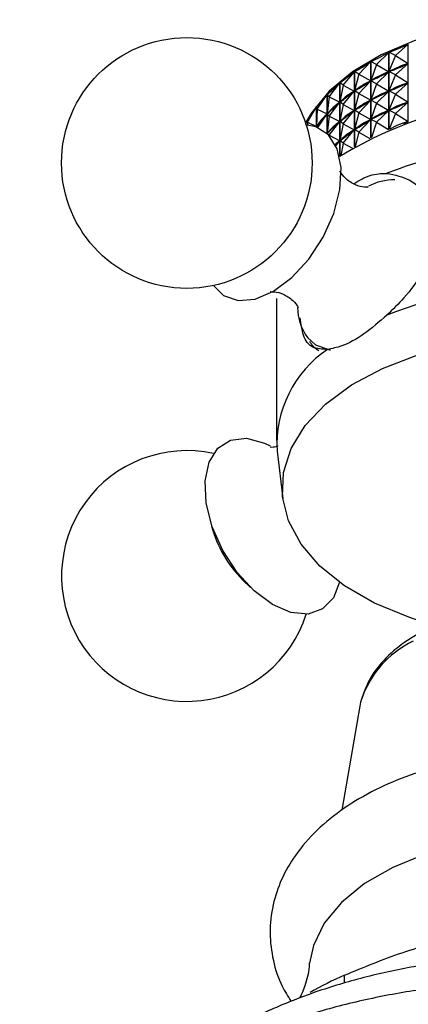
# Model space of a CAD drawing. Units: millimetres. Extents: x 5 to 995, y 5 to 995.
# Drawn here: x 25 to 35, y 219 to 245 of the extents above; entities that cross this region are included whole.
import ezdxf

# ---------------------------------------------------------------- set-up
doc = ezdxf.new("R2010")
doc.units = ezdxf.units.MM

msp = doc.modelspace()

# ---------------------------------------------------------------- linework, layer by layer
at = {"color": 7, "linetype": 'Continuous', "lineweight": 25}
for p, q in [((34.685, 243.822), (35.013, 244.117)), ((35.013, 242.103), (35.013, 244.117)), ((34.19, 243.593), (34.509, 243.906)), ((34.509, 241.908), (34.509, 243.906)), ((34.513, 243.908), (34.513, 241.909)), ((34.685, 243.822), (34.513, 243.908)), ((34.685, 243.822), (34.514, 243.407)), ((34.685, 243.822), (35.01, 243.614)), ((33.734, 243.337), (34.042, 243.667)), ((34.042, 241.69), (34.042, 243.667)), ((34.046, 243.669), (34.046, 241.692)), ((34.19, 243.593), (34.046, 243.669)), ((34.19, 243.593), (34.047, 243.169)), ((34.19, 243.593), (34.506, 243.403)), ((34.685, 243.322), (35.01, 243.614)), ((35.01, 243.614), (34.992, 243.607)), ((33.324, 243.057), (33.617, 243.404)), ((33.617, 241.454), (33.617, 243.404)), ((33.621, 243.406), (33.621, 241.456)), ((33.734, 243.337), (33.621, 243.406)), ((33.734, 243.337), (33.622, 242.906)), ((33.734, 243.337), (34.039, 243.164)), ((34.19, 243.092), (34.506, 243.403)), ((34.506, 243.403), (34.489, 243.394)), ((34.533, 243.414), (34.514, 243.407)), ((34.685, 243.322), (34.514, 243.407)), ((34.685, 243.322), (34.514, 242.907)), ((34.685, 243.322), (35.01, 243.114)), ((32.963, 242.755), (33.238, 243.118)), ((33.238, 241.203), (33.238, 243.118)), ((33.241, 243.121), (33.241, 241.206)), ((33.324, 243.057), (33.241, 243.121)), ((33.324, 243.057), (33.242, 242.62)), ((33.324, 243.057), (33.615, 242.901)), ((33.734, 242.837), (34.039, 243.164)), ((34.039, 243.164), (34.024, 243.155)), ((34.064, 243.177), (34.047, 243.169)), ((34.19, 243.092), (34.047, 243.169)), ((34.19, 243.092), (34.047, 242.668)), ((34.19, 243.092), (34.506, 242.903)), ((34.685, 242.822), (35.01, 243.114)), ((35.01, 243.114), (34.992, 243.106)), ((32.653, 242.435), (32.909, 242.813)), ((32.909, 241.801), (32.909, 242.813)), ((32.912, 242.815), (32.912, 241.799)), ((32.963, 242.755), (32.912, 242.815)), ((32.963, 242.755), (32.912, 242.315)), ((32.963, 242.755), (33.236, 242.615)), ((33.324, 242.556), (33.615, 242.901)), ((33.615, 242.901), (33.601, 242.891)), ((33.637, 242.915), (33.622, 242.906)), ((33.734, 242.837), (33.622, 242.906)), ((33.734, 242.837), (33.622, 242.405)), ((33.734, 242.837), (34.039, 242.664)), ((34.19, 242.592), (34.506, 242.903)), ((34.506, 242.903), (34.489, 242.894)), ((34.533, 242.914), (34.514, 242.907)), ((34.685, 242.822), (34.514, 242.907)), ((34.685, 242.822), (34.514, 242.406)), ((34.685, 242.822), (35.01, 242.614)), ((32.399, 242.099), (32.632, 242.49)), ((32.632, 241.972), (32.632, 242.49)), ((32.635, 242.493), (32.635, 241.971)), ((32.653, 242.435), (32.635, 242.493)), ((32.653, 242.435), (32.635, 241.993)), ((32.653, 242.435), (32.907, 242.309)), ((32.963, 242.255), (33.236, 242.615)), ((33.236, 242.615), (33.224, 242.604)), ((33.256, 242.63), (33.242, 242.62)), ((33.324, 242.556), (33.242, 242.62)), ((33.324, 242.556), (33.242, 242.12)), ((33.324, 242.556), (33.615, 242.401)), ((33.734, 242.336), (34.039, 242.664)), ((34.039, 242.664), (34.024, 242.655)), ((34.064, 242.677), (34.047, 242.668)), ((34.19, 242.592), (34.047, 242.668)), ((34.19, 242.592), (34.047, 242.168)), ((34.19, 242.592), (34.506, 242.402)), ((34.685, 242.321), (35.01, 242.614)), ((35.01, 242.614), (34.992, 242.606)), ((32.669, 241.957), (32.907, 242.309)), ((32.907, 242.309), (32.897, 242.298)), ((32.924, 242.326), (32.912, 242.315)), ((32.963, 242.255), (32.912, 242.315)), ((32.963, 242.255), (32.912, 241.815)), ((32.963, 242.255), (33.236, 242.115)), ((33.324, 242.056), (33.615, 242.401)), ((33.615, 242.401), (33.601, 242.39)), ((33.637, 242.415), (33.622, 242.405)), ((33.734, 242.336), (33.622, 242.405)), ((33.734, 242.336), (33.622, 241.905)), ((33.734, 242.336), (34.039, 242.164)), ((34.064, 242.177), (34.047, 242.168)), ((34.19, 242.092), (34.506, 242.402)), ((34.506, 242.402), (34.489, 242.394)), ((34.533, 242.414), (34.514, 242.406)), ((34.685, 242.321), (34.514, 242.406)), ((34.685, 242.321), (34.516, 241.911)), ((34.685, 242.321), (35.01, 242.114)), ((32.359, 242.053), (32.411, 242.154)), ((32.399, 242.099), (32.413, 242.157)), ((32.399, 242.099), (32.63, 241.987)), ((32.399, 242.099), (32.401, 242.025)), ((32.411, 242.15), (32.411, 242.154)), ((32.623, 241.975), (32.63, 241.987)), ((32.63, 241.987), (32.623, 241.975)), ((32.645, 242.004), (32.635, 241.993)), ((32.643, 241.968), (32.635, 241.993)), ((32.963, 241.755), (33.236, 242.115)), ((33.236, 242.115), (33.224, 242.104)), ((33.256, 242.13), (33.242, 242.12)), ((33.324, 242.056), (33.242, 242.12)), ((33.324, 242.056), (33.242, 241.62)), ((33.324, 242.056), (33.615, 241.901)), ((33.734, 241.836), (34.039, 242.164)), ((34.039, 242.164), (34.024, 242.155)), ((34.19, 242.092), (34.047, 242.168)), ((34.19, 242.092), (34.057, 241.698)), ((34.19, 242.092), (34.502, 241.905)), ((34.989, 242.094), (35.01, 242.114)), ((35.01, 242.114), (34.992, 242.106)), ((32.892, 241.817), (32.907, 241.809)), ((32.904, 241.805), (32.907, 241.809)), ((32.907, 241.809), (32.904, 241.806)), ((32.924, 241.826), (32.912, 241.815)), ((32.963, 241.755), (32.912, 241.815)), ((32.963, 241.755), (32.962, 241.748)), ((32.963, 241.755), (33.236, 241.615)), ((33.324, 241.556), (33.615, 241.901)), ((33.615, 241.901), (33.601, 241.89)), ((33.637, 241.915), (33.622, 241.905)), ((33.734, 241.836), (33.622, 241.905)), ((33.734, 241.836), (33.637, 241.466)), ((33.734, 241.836), (34.016, 241.677)), ((33.136, 241.483), (33.236, 241.615)), ((33.236, 241.615), (33.224, 241.604)), ((33.256, 241.63), (33.242, 241.62)), ((33.324, 241.556), (33.242, 241.62)), ((33.324, 241.556), (33.261, 241.22)), ((33.324, 241.556), (33.57, 241.425)), ((31.594, 237.523), (31.594, 233.849)), ((31.611, 233.565), (31.761, 232.346)), ((29.84, 231.91), (29.912, 231.633)), ((30.717, 230.238), (30.921, 230.037)), ((33.757, 226.958), (33.287, 224.262)), ((33.779, 227.065), (33.757, 226.958)), ((33.359, 219.783), (33.359, 219.987))]:
    msp.add_line(p, q, dxfattribs=at)
at = {"color": 8, "linetype": 'Continuous', "lineweight": 25}
msp.add_line((32.403, 236.511), (32.611, 236.322), dxfattribs=at)
at = {"color": 7, "linetype": 'Continuous', "lineweight": 25, "flags": 128}
for points in [[(44.759, 242.029), (44.7, 242.144), (44.3, 242.714), (43.742, 243.238), (43.043, 243.702), (42.221, 244.093), (41.298, 244.401), (40.301, 244.617), (39.255, 244.735), (38.191, 244.752), (37.135, 244.668), (36.119, 244.484), (35.168, 244.207), (34.309, 243.843), (33.566, 243.402), (32.959, 242.897), (32.504, 242.341), (32.351, 242.076)], [(29.963, 237.863), (30.225, 237.602), (30.601, 237.472), (31.044, 237.51), (31.521, 237.714), (31.998, 238.069), (32.438, 238.548), (32.809, 239.117), (33.084, 239.732), (33.241, 240.348), (33.271, 240.92), (33.169, 241.405), (32.944, 241.767), (32.613, 241.979), (32.346, 242.029)], [(35.294, 229.176), (35.026, 229.264), (34.138, 229.634), (33.364, 230.08), (32.724, 230.593), (32.235, 231.158), (31.91, 231.761), (31.756, 232.387), (31.778, 233.018), (31.975, 233.64), (32.343, 234.235), (32.871, 234.788), (33.546, 235.286), (34.35, 235.714), (35.263, 236.062), (36.261, 236.322), (37.318, 236.485), (38.407, 236.549), (39.499, 236.51), (40.567, 236.372), (41.582, 236.136), (42.518, 235.809), (43.352, 235.4), (43.352, 235.4)], [(32.791, 229.479), (32.415, 229.348), (31.972, 229.387), (31.494, 229.591), (31.018, 229.946), (30.578, 230.425), (30.207, 230.993), (29.932, 231.609), (29.774, 232.225), (29.745, 232.797), (29.847, 233.281), (30.072, 233.643), (30.403, 233.855), (30.816, 233.902), (31.281, 233.78), (31.433, 233.707)], [(33.231, 230.173), (33.071, 229.769), (32.791, 229.479)], [(44.632, 220.303), (44.631, 220.314), (44.478, 220.905), (44.154, 221.472), (43.669, 222), (43.036, 222.472), (42.274, 222.876), (41.405, 223.2), (40.453, 223.435), (39.447, 223.573), (38.414, 223.611), (37.385, 223.547), (36.39, 223.385), (35.456, 223.127), (34.612, 222.782), (33.88, 222.36), (33.283, 221.872), (32.837, 221.333), (32.555, 220.759), (32.455, 220.303)]]:
    msp.add_lwpolyline(points, dxfattribs=at)
at = {"color": 8, "linetype": 'Continuous', "lineweight": 25, "flags": 128}
msp.add_lwpolyline([(32.611, 236.322), (32.974, 236.195), (32.996, 236.193)], dxfattribs=at)
at = {"color": 7, "linetype": 'Continuous', "lineweight": 25}
msp.add_circle((29.271, 241.039), 3.25, dxfattribs=at)
for centre, radius, start, end in [((38.575, 232.52), 10.192, 62.0522, 121.575), ((38.544, 230.393), 11.152, 68.5222, 111.4778), ((34.645, 239.16), 1.439, 89.1035, 117.4928), ((38.544, 226.718), 11.152, 68.5222, 111.4778), ((33.489, 237.303), 1.344, 180.2891, 216.0913), ((34.577, 233.74), 2.971, 123.9119, 183.3727), ((29.271, 230.333), 3.25, 77.706, 210.8783), ((32.894, 232.425), 3.086, 194.8652, 225.1295), ((29.271, 230.333), 3.25, 210.8783, 342.2886), ((36.933, 211.716), 9.01, 113.3694, 119.7179)]:
    msp.add_arc(centre, radius, start, end, dxfattribs=at)
at = {"color": 8, "linetype": 'Continuous', "lineweight": 25}
msp.add_arc((36.252, 226.308), 2.586, 115.428, 162.9834, dxfattribs=at)
at = {"color": 7, "linetype": 'Continuous', "lineweight": 25}
for centre, major_axis, ratio, start_param, end_param in [((38.544, 253.275), (5.625, 9.336), 0.33808, 3.526004, 3.621836), ((38.544, 253.275), (5.871, 9.679), 0.276064, 3.513557, 3.60939), ((38.544, 253.275), (6.066, 10.036), 0.218387, 3.497318, 3.59315), ((38.544, 252.775), (5.625, 9.336), 0.33808, 3.529894, 3.617946), ((38.544, 228.221), (-3.45, 15.411), 0.353647, 0.018793, 0.106845), ((38.544, 253.275), (6.218, 10.401), 0.164693, 3.478562, 3.574394), ((38.544, 252.775), (5.871, 9.679), 0.276064, 3.517447, 3.6055), ((38.544, 228.221), (-3.892, 15.223), 0.337857, 0.031886, 0.119938), ((38.544, 253.275), (6.331, 10.769), 0.114621, 3.458136, 3.553968), ((38.544, 252.775), (6.066, 10.036), 0.218387, 3.501208, 3.58926), ((38.544, 228.221), (-4.303, 15.013), 0.320071, 0.046152, 0.134204), ((38.544, 252.275), (5.625, 9.336), 0.33808, 3.529894, 3.617946), ((38.544, 227.721), (-3.45, 15.411), 0.353647, 0.018793, 0.106845), ((38.544, 253.275), (6.406, 11.137), 0.067838, 3.436631, 3.532463), ((38.544, 252.775), (6.218, 10.401), 0.164693, 3.482452, 3.570504), ((38.544, 228.221), (-4.678, 14.784), 0.300351, 0.061597, 0.149649), ((38.544, 252.275), (5.871, 9.679), 0.276064, 3.517447, 3.6055), ((38.544, 227.721), (-3.892, 15.223), 0.337857, 0.031886, 0.119938), ((38.544, 253.275), (6.444, 11.502), 0.024046, 3.414478, 3.51031), ((38.544, 252.775), (6.331, 10.769), 0.114621, 3.462026, 3.550079), ((38.544, 228.221), (-5.018, 14.536), 0.278743, 0.078194, 0.166246), ((38.544, 252.275), (6.066, 10.036), 0.218387, 3.501208, 3.58926), ((38.544, 227.721), (-4.303, 15.013), 0.320071, 0.046152, 0.134204), ((38.544, 251.775), (5.625, 9.336), 0.33808, 3.529894, 3.617946), ((38.544, 227.221), (-3.45, 15.411), 0.353647, 0.018793, 0.106845), ((38.544, 252.775), (6.406, 11.137), 0.067838, 3.440521, 3.528573), ((38.544, 228.221), (-5.322, 14.272), 0.255282, 0.095892, 0.183945), ((38.544, 252.275), (6.218, 10.401), 0.164693, 3.482452, 3.570504), ((38.544, 227.721), (-4.678, 14.784), 0.300351, 0.061597, 0.149649), ((38.544, 251.775), (5.871, 9.679), 0.276064, 3.517447, 3.6055), ((38.544, 227.221), (-3.892, 15.223), 0.337857, 0.031886, 0.119938), ((38.544, 252.275), (6.331, 10.769), 0.114621, 3.462026, 3.550079), ((38.544, 227.721), (-5.018, 14.536), 0.278743, 0.078194, 0.166246), ((38.544, 251.775), (6.066, 10.036), 0.218387, 3.501208, 3.58926), ((38.544, 227.221), (-4.303, 15.013), 0.320071, 0.046152, 0.134204), ((38.544, 226.721), (-3.45, 15.411), 0.353647, 0.018793, 0.106845), ((38.544, 251.275), (5.625, 9.336), 0.33808, 3.599473, 3.617946), ((38.544, 251.775), (6.218, 10.401), 0.164693, 3.482452, 3.570504), ((38.544, 227.221), (-4.678, 14.784), 0.300351, 0.061597, 0.149649), ((38.544, 227.221), (-5.018, 14.536), 0.278743, 0.078194, 0.108168), ((38.544, 251.775), (6.331, 10.769), 0.114621, 3.522184, 3.550079)]:
    msp.add_ellipse(centre, major_axis=major_axis, ratio=ratio, start_param=start_param, end_param=end_param, dxfattribs=at)
for points, knots in [([(33.968, 240.411), (33.972, 240.412), (33.997, 240.42), (33.875, 240.398), (33.634, 240.461), (33.377, 240.625), (33.253, 240.807), (33.248, 240.823), (33.246, 240.83)], [0, 0, 0, 0, 0.026475, 0.209603, 0.417264, 0.661977, 0.859893, 1, 1, 1, 1]), ([(33.604, 240.5), (33.743, 240.585), (34.026, 240.758), (34.314, 240.766), (34.461, 240.77)], [0, 0, 0, 0, 0.491415, 1, 1, 1, 1]), ([(34.461, 240.77), (34.666, 240.728), (35.077, 240.644), (35.536, 240.187), (35.76, 239.573), (35.703, 238.878), (35.405, 238.186), (34.961, 237.577), (34.612, 237.241), (34.461, 237.095)], [0, 0, 0, 0, 0.1528114, 0.3055525, 0.4581061, 0.6016434, 0.7413392, 0.8878167, 1, 1, 1, 1]), ([(31.442, 237.703), (31.439, 237.702), (31.414, 237.694), (31.541, 237.714), (31.732, 237.665), (31.854, 237.595), (31.894, 237.572)], [0, 0, 0, 0, 0.062246, 0.408626, 0.802278, 1, 1, 1, 1]), ([(31.894, 237.572), (31.937, 237.542), (32.051, 237.46), (32.154, 237.31), (32.161, 237.29), (32.163, 237.281)], [0, 0, 0, 0, 0.2574531, 0.6851682, 1, 1, 1, 1]), ([(34.461, 237.095), (34.262, 236.922), (33.865, 236.575), (33.322, 236.283), (33.04, 236.229), (32.919, 236.206)], [0, 0, 0, 0, 0.365023, 0.730378, 1, 1, 1, 1]), ([(32.919, 236.206), (32.782, 236.21), (32.506, 236.219), (32.282, 236.506), (32.235, 236.863), (32.214, 237.023)], [0, 0, 0, 0, 0.355959, 0.711755, 1, 1, 1, 1]), ([(32.451, 236.419), (32.478, 236.378), (32.542, 236.278), (32.638, 236.215), (32.694, 236.178)], [0, 0, 0, 0, 0.418562, 1, 1, 1, 1]), ([(31.641, 233.698), (31.597, 233.686), (31.489, 233.654), (31.41, 233.679), (31.434, 233.671), (31.436, 233.67)], [0, 0, 0, 0, 0.388978, 0.952457, 1, 1, 1, 1]), ([(35.242, 228.817), (35.13, 228.749), (34.807, 228.551), (34.366, 228.164), (33.971, 227.652), (33.847, 227.27), (33.787, 227.086)], [0, 0, 0, 0, 0.15273, 0.441697, 0.729777, 1, 1, 1, 1]), ([(45.115, 219.31), (45.2, 219.449), (45.41, 219.787), (45.602, 220.4), (45.684, 221.111), (45.599, 221.83), (45.364, 222.512), (44.988, 223.148), (44.478, 223.737), (43.835, 224.271), (43.067, 224.739), (42.192, 225.128), (41.233, 225.428), (40.217, 225.633), (39.167, 225.74), (38.104, 225.748), (37.049, 225.658), (36.025, 225.47), (35.051, 225.185), (34.147, 224.804), (33.332, 224.329), (32.63, 223.763), (32.088, 223.138), (31.711, 222.481), (31.482, 221.8), (31.403, 221.086), (31.492, 220.37), (31.684, 219.77), (31.894, 219.438), (31.974, 219.31)], [0, 0, 0, 0, 0.023824, 0.058045, 0.094579, 0.130096, 0.165294, 0.200978, 0.237874, 0.27626, 0.315864, 0.356096, 0.396387, 0.436541, 0.47656, 0.51652, 0.55652, 0.596638, 0.636988, 0.677677, 0.718762, 0.76013, 0.801152, 0.836513, 0.87073, 0.907259, 0.942773, 0.977971, 1, 1, 1, 1]), ([(33.359, 219.987), (33.855, 220.193), (34.855, 220.61), (36.431, 221.018), (38.037, 221.116), (39.065, 221.006), (39.587, 220.95)], [0, 0, 0, 0, 0.244278, 0.493448, 0.742659, 1, 1, 1, 1]), ([(48.705, 217.035), (48.567, 217.175), (48.185, 217.563), (47.52, 218.052), (46.81, 218.499), (46.044, 218.913), (45.096, 219.339), (43.889, 219.758), (42.615, 220.088), (41.29, 220.325), (39.931, 220.469), (38.555, 220.518), (37.179, 220.471), (35.82, 220.329), (34.495, 220.093), (33.22, 219.765), (32.011, 219.347), (30.882, 218.842), (29.854, 218.251), (29.013, 217.656), (28.576, 217.227), (28.397, 217.05)], [0, 0, 0, 0, 0.031825, 0.088387, 0.126242, 0.156953, 0.214423, 0.271788, 0.329028, 0.386141, 0.443157, 0.500118, 0.557074, 0.614068, 0.671145, 0.728359, 0.785759, 0.843387, 0.901253, 0.959306, 1, 1, 1, 1]), ([(32.446, 220.305), (32.446, 220.273), (32.442, 220.054), (32.34, 219.728), (32.23, 219.455), (32.193, 219.393), (32.191, 219.39)], [0, 0, 0, 0, 0.082416, 0.5628732, 0.9770584, 1, 1, 1, 1]), ([(47.841, 217.598), (47.644, 217.708), (47.077, 218.023), (46.064, 218.481), (44.786, 218.94), (43.438, 219.308), (42.036, 219.584), (40.596, 219.766), (39.135, 219.853), (37.667, 219.843), (36.208, 219.738), (34.775, 219.538), (33.383, 219.244), (32.047, 218.857), (30.781, 218.381), (29.6, 217.818), (28.517, 217.169), (27.549, 216.44), (26.711, 215.637), (26.02, 214.769), (25.486, 213.853), (25.127, 212.904), (24.935, 212.035), (24.935, 211.487), (24.935, 211.263)], [0, 0, 0, 0, 0.0255, 0.073099, 0.120609, 0.168014, 0.215306, 0.262506, 0.309647, 0.356767, 0.403908, 0.451099, 0.498385, 0.545807, 0.593405, 0.641203, 0.689197, 0.737317, 0.78532, 0.832866, 0.879545, 0.925055, 0.969369, 1, 1, 1, 1])]:
    msp.add_open_spline(points, degree=3, knots=knots, dxfattribs=at)

doc.saveas('drawing.dxf')
